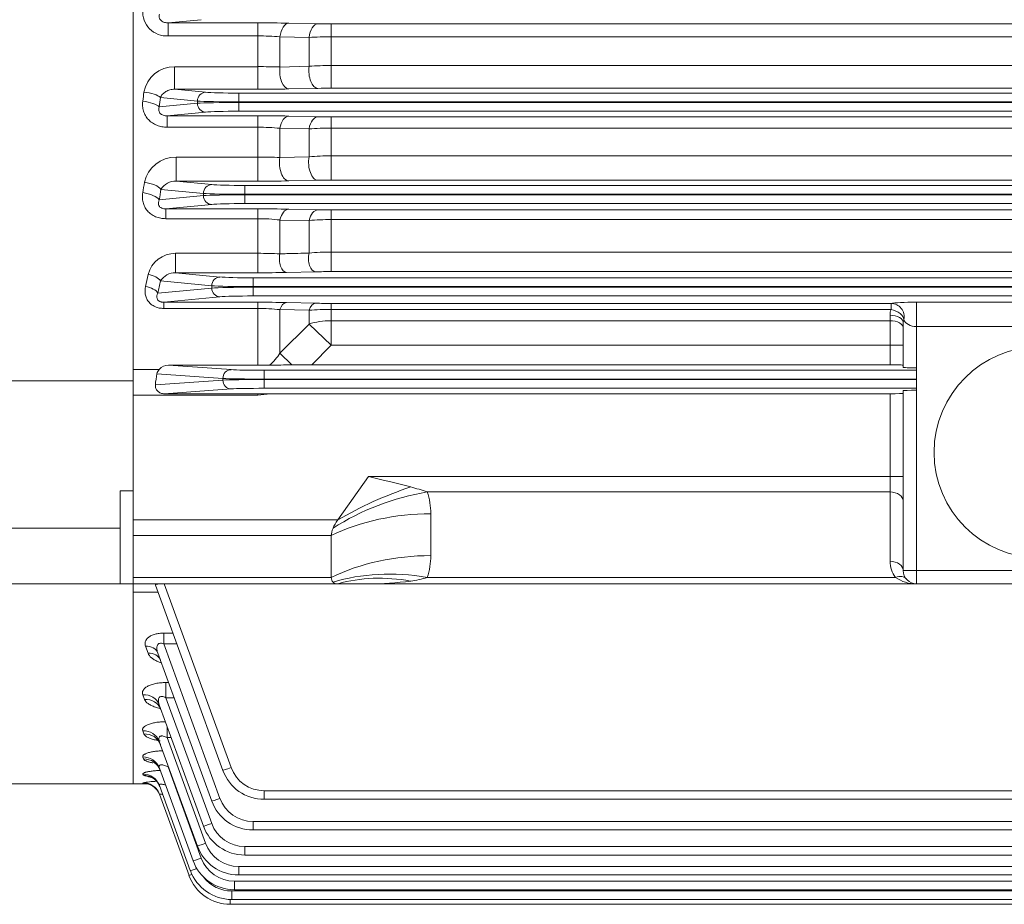
# Model space of a CAD drawing. Extents: x 2284 to 8361, y -373 to 4011.
# Drawn here: x 5439 to 5662, y 2841 to 3042 of the extents above; entities that cross this region are included whole.
import ezdxf

# ---------------------------------------------------------------- set-up
doc = ezdxf.new("R2010")
doc.units = 0
doc.header["$MEASUREMENT"] = 0
doc.layers.add('OUTLINE', color=3, linetype='Continuous', lineweight=20)

msp = doc.modelspace()

# ---------------------------------------------------------------- linework, layer by layer
at = {"layer": 'OUTLINE'}
for p, q in [((5464.47, 3325.45), (5464.47, 2868.45)), ((5464.47, 2960.12), (5464.47, 3233.79)), ((5472.39, 3041.48), (5479.93, 3042.2)), ((5492.79, 3041.48), (5472.39, 3041.48)), ((5472.39, 3041.48), (5472.39, 3038.5)), ((5492.79, 3026.38), (5492.79, 3041.48)), ((5506.41, 3041.27), (5499.79, 3041.41)), ((5509.41, 3026.61), (5509.41, 3041.24)), ((5882.54, 3041.24), (5509.41, 3041.24)), ((5472.39, 3038.5), (5492.79, 3038.5)), ((5497.79, 3031.44), (5497.79, 3038.31)), ((5497.79, 3038.31), (5504.41, 3038.18)), ((5504.41, 3038.18), (5504.41, 3031.6)), ((5509.41, 3038.3), (5882.54, 3038.3)), ((5492.79, 3031.52), (5473.86, 3031.52)), ((5473.86, 3031.52), (5473.86, 3026.38)), ((5504.41, 3031.6), (5497.79, 3031.44)), ((5882.54, 3031.79), (5509.41, 3031.79)), ((5480.91, 3025.7), (5473.86, 3026.38)), ((5473.86, 3026.38), (5492.79, 3026.38)), ((5499.79, 3026.45), (5506.41, 3026.59)), ((5509.41, 3026.61), (5882.54, 3026.61)), ((5470.64, 3024.51), (5479.03, 3023.7)), ((5479.03, 3023.7), (5479.03, 3023.2)), ((5903.52, 3025.52), (5488.43, 3025.52)), ((5488.43, 3021.39), (5488.43, 3025.52)), ((5488.43, 3023.52), (5903.52, 3023.52)), ((5903.52, 3023.38), (5488.43, 3023.38)), ((5479.03, 3023.2), (5470.38, 3022.37)), ((5472.16, 3020.36), (5480.91, 3021.2)), ((5488.43, 3021.39), (5903.52, 3021.39)), ((5492.79, 3020.36), (5472.16, 3020.36)), ((5472.16, 3017.75), (5472.16, 3020.36)), ((5492.79, 3005.48), (5492.79, 3020.36)), ((5506.41, 3020.15), (5499.79, 3020.29)), ((5509.41, 3005.72), (5509.41, 3020.12)), ((5882.54, 3020.12), (5509.41, 3020.12)), ((5472.16, 3017.75), (5492.79, 3017.75)), ((5497.79, 3010.86), (5497.79, 3017.5)), ((5497.79, 3017.5), (5504.41, 3017.38)), ((5504.41, 3017.38), (5504.41, 3011.02)), ((5509.41, 3017.55), (5882.54, 3017.55)), ((5492.79, 3010.98), (5474.21, 3010.98)), ((5474.21, 3010.98), (5474.21, 3005.48)), ((5504.41, 3011.02), (5497.79, 3010.86)), ((5882.54, 3011.26), (5509.41, 3011.26)), ((5482.29, 3004.7), (5474.21, 3005.48)), ((5474.21, 3005.48), (5492.79, 3005.48)), ((5499.79, 3005.55), (5506.41, 3005.69)), ((5509.41, 3005.72), (5882.54, 3005.72)), ((5470.76, 3003.63), (5480.41, 3002.7)), ((5902.14, 3004.52), (5489.81, 3004.52)), ((5489.81, 3000.39), (5489.81, 3004.52)), ((5480.41, 3002.2), (5470.37, 3001.24)), ((5480.41, 3002.7), (5480.41, 3002.2)), ((5489.81, 3002.52), (5902.14, 3002.52)), ((5902.14, 3002.38), (5489.81, 3002.38)), ((5471.89, 2999.2), (5482.29, 3000.2)), ((5492.79, 2999.2), (5471.89, 2999.2)), ((5471.89, 2996.96), (5471.89, 2999.2)), ((5489.81, 3000.39), (5902.14, 3000.39)), ((5492.79, 2984.67), (5492.79, 2999.2)), ((5506.41, 2998.98), (5499.79, 2999.13)), ((5882.54, 2998.95), (5509.41, 2998.95)), ((5509.41, 2984.93), (5509.41, 2998.95)), ((5471.89, 2996.96), (5492.79, 2996.96)), ((5497.79, 2996.66), (5504.41, 2996.54)), ((5497.79, 2988.98), (5497.79, 2996.66)), ((5504.41, 2996.54), (5504.41, 2989.14)), ((5509.41, 2996.75), (5882.54, 2996.75)), ((5492.79, 2989.09), (5474.06, 2989.09)), ((5474.06, 2984.67), (5474.06, 2989.09)), ((5882.54, 2989.38), (5509.41, 2989.38)), ((5484.17, 2983.7), (5474.06, 2984.67)), ((5474.06, 2984.67), (5492.79, 2984.67)), ((5900.26, 2983.52), (5491.69, 2983.52)), ((5491.69, 2979.39), (5491.69, 2983.52)), ((5499.29, 2984.74), (5505.91, 2984.89)), ((5509.41, 2984.93), (5882.54, 2984.93)), ((5482.29, 2981.2), (5470.06, 2980.03)), ((5470.65, 2982.82), (5482.29, 2981.7)), ((5482.29, 2981.7), (5482.29, 2981.2)), ((5491.69, 2981.52), (5900.26, 2981.52)), ((5900.26, 2981.38), (5491.69, 2981.38)), ((5471.39, 2977.98), (5484.17, 2979.2)), ((5491.69, 2979.39), (5900.26, 2979.39)), ((5492.79, 2977.98), (5471.39, 2977.98)), ((5471.39, 2977.98), (5471.39, 2976.56)), ((5471.39, 2976.56), (5492.79, 2976.56)), ((5492.79, 2977.98), (5492.79, 2963.67)), ((5505.91, 2977.74), (5499.29, 2977.9)), ((5509.41, 2968.21), (5509.41, 2977.7)), ((5636.7, 2977.7), (5509.41, 2977.7)), ((5509.41, 2976.33), (5636.7, 2976.33)), ((5636.7, 2976.33), (5636.7, 2977.7)), ((5642.47, 2977.97), (5642.47, 2913.95)), ((5698.47, 2977.97), (5642.47, 2977.97)), ((5497.79, 2966.42), (5497.79, 2976.28)), ((5497.79, 2976.28), (5504.41, 2976.15)), ((5504.41, 2976.15), (5504.41, 2973.01)), ((5636.47, 2975), (5636.47, 2963.74)), ((5504.41, 2973.01), (5497.79, 2966.42)), ((5509.41, 2968.21), (5504.41, 2973.01)), ((5636.47, 2973.76), (5509.41, 2973.76)), ((5639.47, 2973.35), (5639.58, 2974.02)), ((5639.47, 2973.35), (5639.47, 2963.19)), ((5642.47, 2972.44), (5698.47, 2972.44)), ((5505.06, 2963.74), (5509.41, 2968.21)), ((5509.41, 2968.21), (5639.47, 2968.21)), ((5500.51, 2963.72), (5497.79, 2966.42)), ((5472.44, 2963.67), (5492.79, 2963.67)), ((5486.7, 2962.64), (5472.44, 2963.67)), ((5495.43, 2963.68), (5492.79, 2963.67)), ((5500.51, 2963.72), (5505.06, 2963.74)), ((5505.06, 2963.74), (5636.47, 2963.74)), ((5470.37, 2962.71), (5464.47, 2962.71)), ((5469.85, 2961.72), (5484.82, 2960.64)), ((5494.22, 2958.4), (5494.22, 2962.5)), ((5642.47, 2962.5), (5494.22, 2962.5)), ((5424.47, 2960.12), (5464.47, 2960.12)), ((5464.47, 2926.63), (5464.47, 2960.12)), ((5484.82, 2960.26), (5469.48, 2959.16)), ((5484.82, 2960.64), (5484.82, 2960.26)), ((5494.22, 2960.5), (5642.47, 2960.5)), ((5642.47, 2960.4), (5494.22, 2960.4)), ((5464.47, 2956.83), (5492.79, 2956.83)), ((5471.5, 2957.17), (5486.7, 2958.26)), ((5471.5, 2957.17), (5492.79, 2957.17)), ((5492.79, 2956.83), (5495.6, 2957.17)), ((5492.79, 2956.83), (5492.79, 2957.17)), ((5492.79, 2957.17), (5495.6, 2957.17)), ((5494.22, 2958.4), (5642.47, 2958.4)), ((5495.6, 2957.17), (5636.47, 2957.17)), ((5636.47, 2957.17), (5636.47, 2919.07)), ((5639.47, 2957.88), (5639.47, 2916.95)), ((5510.94, 2928.47), (5517.94, 2938.37)), ((5517.94, 2938.37), (5639.47, 2938.37)), ((5461.47, 2935.06), (5461.47, 2913.95)), ((5461.47, 2935.06), (5464.47, 2935.06)), ((5531.3, 2934.83), (5636.47, 2934.83)), ((5532.08, 2920.37), (5532.08, 2929.88)), ((5510.94, 2928.47), (5464.47, 2928.47)), ((5394.47, 2926.63), (5461.47, 2926.63)), ((5464.47, 2913.95), (5464.47, 2926.63)), ((5464.47, 2924.93), (5509.47, 2924.93)), ((5509.47, 2915.42), (5509.47, 2924.93)), ((5701.47, 2916.95), (5639.47, 2916.95)), ((5394.47, 2913.95), (5464.47, 2913.95)), ((5509.47, 2915.42), (5464.47, 2915.42)), ((5464.47, 2913.95), (5927.47, 2913.95)), ((5464.47, 2868.45), (5464.47, 2913.95)), ((5469.48, 2913.68), (5484.82, 2871.54)), ((5492.79, 2913.95), (5471.5, 2913.95)), ((5486.7, 2872.17), (5471.5, 2913.95)), ((5492.79, 2913.95), (5492.79, 2913.95)), ((5637.72, 2915.42), (5531.3, 2915.42)), ((5464.47, 2912.04), (5470.08, 2912.04)), ((5473.46, 2902.74), (5471.39, 2902.74)), ((5471.39, 2900.3), (5471.39, 2902.74)), ((5484.17, 2865.18), (5471.39, 2900.3)), ((5471.39, 2900.3), (5474.35, 2900.3)), ((5467.24, 2899.74), (5467.83, 2898.15)), ((5470.06, 2898.18), (5482.29, 2864.57)), ((5472.49, 2891.49), (5471.89, 2891.49)), ((5471.89, 2888.04), (5471.89, 2891.49)), ((5466.62, 2888.71), (5467, 2887.67)), ((5482.29, 2859.47), (5471.89, 2888.04)), ((5471.89, 2888.04), (5473.75, 2888.04)), ((5470.37, 2886.44), (5480.41, 2858.86)), ((5466.62, 2880.53), (5466.88, 2879.83)), ((5472.16, 2879.01), (5472.16, 2881.54)), ((5470.38, 2878.11), (5479.03, 2854.34)), ((5480.91, 2854.96), (5472.16, 2879.01)), ((5472.16, 2879.01), (5473.08, 2879.01)), ((5466.63, 2874.58), (5466.79, 2874.13)), ((5470.39, 2872.06), (5478.05, 2850.99)), ((5472.39, 2872.58), (5472.39, 2872.33)), ((5479.93, 2851.61), (5472.39, 2872.33)), ((5472.39, 2872.33), (5472.48, 2872.33)), ((5466.64, 2870.69), (5466.73, 2870.44)), ((5399.47, 2868.45), (5464.47, 2868.45)), ((5467.88, 2868.45), (5464.47, 2868.45)), ((5466.66, 2868.73), (5466.69, 2868.65)), ((5470.4, 2868.09), (5477.43, 2848.77)), ((5897.73, 2866.91), (5494.22, 2866.91)), ((5494.22, 2866.91), (5494.22, 2864.96)), ((5470.42, 2866.1), (5477.13, 2847.67)), ((5494.22, 2864.96), (5897.73, 2864.96)), ((5900.26, 2859.92), (5491.69, 2859.92)), ((5491.69, 2859.92), (5491.69, 2857.99)), ((5491.69, 2857.99), (5900.26, 2857.99)), ((5902.14, 2854.21), (5489.81, 2854.21)), ((5489.81, 2854.21), (5489.81, 2852.28)), ((5489.81, 2852.28), (5902.14, 2852.28)), ((5903.52, 2849.69), (5488.43, 2849.69)), ((5488.43, 2849.69), (5488.43, 2847.76)), ((5488.43, 2847.76), (5903.52, 2847.76)), ((5904.5, 2846.34), (5487.45, 2846.34)), ((5487.45, 2846.34), (5487.45, 2844.41)), ((5487.45, 2844.41), (5904.5, 2844.41)), ((5486.52, 2841.09), (5486.52, 2842.2)), ((5905.12, 2844.12), (5486.83, 2844.12)), ((5486.83, 2844.12), (5486.83, 2842.19)), ((5486.83, 2842.19), (5905.12, 2842.19)), ((5486.52, 2841.09), (5905.43, 2841.09))]:
    msp.add_line(p, q, dxfattribs=at)
msp.add_circle((5670.47, 2943.83), 24, dxfattribs=at)
for centre, radius, start, end in [((5472.08, 3043.96), 5.46, 175.519, 273.3194), ((5492.95, 2698.84), 342.64, 88.8548, 90.0254), ((5509.32, 3184.84), 143.6, 268.8404, 270.0374), ((5492.96, 2979.26), 59.25, 85.3205, 90.161), ((5509.31, 2934.69), 103.61, 89.9449, 92.7108), ((5473.75, 3024.55), 6.97, 89.0903, 170.0524), ((5492.92, 2880.73), 150.8, 88.1479, 90.048), ((5509.26, 2969.64), 62.15, 89.8636, 94.4777), ((5493.01, 3365.7), 339.32, 269.9629, 271.1449), ((5509.35, 2878.36), 148.26, 89.975, 91.1345), ((5492.95, 2689.33), 331.04, 88.8148, 90.0264), ((5509.32, 3158.65), 138.53, 268.7979, 270.0388), ((5492.96, 2970.13), 47.62, 84.1734, 90.1998), ((5509.31, 2945.2), 72.35, 89.9212, 93.8836), ((5474.15, 3003.66), 7.32, 89.5611, 167.562), ((5492.92, 2913.79), 97.19, 87.124, 90.0729), ((5509.27, 2962.32), 48.94, 89.8295, 95.6922), ((5474.07, 3001.6), 3.88, 87.9111, 148.4737), ((5493.02, 3334.63), 329.15, 269.9615, 271.1801), ((5509.35, 2862.08), 143.64, 89.9742, 91.171), ((5492.94, 2682.8), 316.4, 88.7589, 90.0266), ((5509.32, 3130.78), 131.84, 268.7368, 270.0407), ((5492.96, 2957.27), 39.69, 83.0024, 90.2385), ((5509.31, 2941.04), 55.72, 89.8983, 95.0467), ((5474.08, 2982.62), 6.47, 90.1448, 164.9333), ((5492.92, 2884.25), 104.84, 87.3338, 90.0674), ((5509.27, 2939.43), 49.95, 89.8335, 95.5774), ((5474.01, 2980.7), 3.98, 89.2958, 147.7012), ((5493, 3276.53), 291.86, 269.9594, 271.2356), ((5509.34, 2825.23), 159.7, 89.973, 91.2288), ((5492.93, 2701.86), 276.11, 88.6797, 90.0287), ((5492.91, 2932.87), 43.69, 83.5802, 90.1503), ((5509.31, 2911.28), 65.06, 89.9131, 94.3208), ((5509.3, 3121.77), 144.07, 268.6513, 270.0433), ((5640.64, 2974.99), 4.17, 161.2459, 179.9194), ((5489.22, 2971.42), 9.93, 308.7718, 329.7809), ((5472.51, 2960.8), 2.87, 91.3873, 138.2839), ((5513.25, 1154.46), 1809.3, 90.40351, 90.56419), ((5471.93, 2961.25), 2.13, 137.0629, 167.4285), ((5214.61, 1709.11), 1266.13, 75.69207, 76.13876), ((5514.21, 2884.65), 53.01, 71.1995, 75.4723), ((5516.4, 2929.95), 15.67, 359.7601, 18.155), ((5516.4, 2920.3), 15.67, 341.845, 0.2399), ((5642.47, 2919.07), 6, 180, 217.5516), ((5642.47, 2916.95), 3, 180, 270), ((5518.21, 2984.55), 70.6, 269.7783, 277.5704), ((5524.78, 2935.6), 21.21, 277.399, 287.8953), ((5642.23, 2921.62), 7.67, 233.9567, 271.8196), ((5494.22, 2874.96), 10, 200, 270), ((5494.22, 2874.91), 8, 200, 270), ((5471.61, 2836.8), 32.32, 93.3525, 98.8207), ((5471.61, 2885.15), 15.5, 251.6603, 257.6879), ((5471.07, 2914.5), 46.06, 264.5358, 265.3536), ((5491.69, 2867.99), 10, 200, 270), ((5491.69, 2867.92), 8, 200, 270), ((5489.81, 2862.28), 10, 200, 270), ((5489.81, 2862.21), 8, 200, 270), ((5488.43, 2857.76), 10, 200, 270), ((5488.43, 2857.69), 8, 200, 270), ((5487.45, 2854.34), 8, 200, 270), ((5486.83, 2852.19), 10, 200, 270), ((5487.45, 2854.41), 10, 200, 270), ((5486.52, 2851.09), 10, 200, 270), ((5486.83, 2852.12), 8, 217.9451, 270)]:
    msp.add_arc(centre, radius, start, end, dxfattribs=at)
at = {"layer": 'OUTLINE', "extrusion": (0, 0, -1)}
for centre, major_axis, ratio, start_param, end_param in [((5499.79, 3037.41), (0.08, 4), 0.51645, 4.927037, 6.242419), ((5506.41, 3037.27), (0.08, 4), 0.517049, 4.931421, 6.242401), ((5499.79, 3030.45), (0.08, -4), 0.512323, 0.040649, 1.833927), ((5506.41, 3030.58), (0.08, -4), 0.512769, 0.040662, 1.837752), ((5386.47, 3096.95), (0, -228.5), 0.370342, 5.029245, 5.038946), ((5466.88, 3024.51), (-3.97, 0.47), 0.309597, 1.533864, 2.773654), ((5480.91, 3023.7), (-0.19, -1.99), 0.939187, 1.48093, 3.039789), ((5488.43, 3025.8), (-8, 0), 0.034921, 4.712389, 5.934119), ((5466.62, 3022.37), (-3.97, 0.49), 0.31862, 1.53154, 2.77244), ((5390.23, 3096.95), (0, -232.5), 0.36397, 5.029246, 5.038946), ((5488.43, 3023.8), (-10, 0), 0.027937, 4.712389, 5.934119), ((5488.43, 3023.1), (-10, 0), 0.027937, 0.349066, 1.570796), ((5480.91, 3023.2), (0.19, -1.99), 0.939187, 0.101803, 1.660663), ((5488.43, 3021.11), (-8, 0), 0.034921, 0.349066, 1.570796), ((5499.79, 3016.29), (0.09, 4), 0.529549, 5.008617, 6.242032), ((5506.41, 3016.15), (0.09, 4), 0.530659, 5.014499, 6.241998), ((5499.79, 3009.55), (0.09, -4), 0.523832, 0.040982, 1.916526), ((5506.41, 3009.69), (0.09, -4), 0.524715, 0.041008, 1.921855), ((5389.5, 3096.95), (0, -228.5), 0.370342, 5.125415, 5.136686), ((5467, 3003.63), (-3.95, 0.63), 0.397167, 1.507531, 2.759704), ((5393.25, 3096.95), (0, -232.5), 0.36397, 5.125416, 5.136686), ((5482.29, 3002.7), (-0.19, -1.99), 0.939187, 1.48093, 3.039789), ((5489.81, 3004.8), (8, 0), 0.034921, 1.570796, 2.792527), ((5466.62, 3001.24), (-3.95, 0.65), 0.407135, 1.503956, 2.757778), ((5489.81, 3002.8), (-10, 0), 0.027937, 4.712389, 5.934119), ((5489.81, 3002.1), (10, 0), 0.027937, 3.490659, 4.712389), ((5482.29, 3002.2), (0.19, -1.99), 0.939187, 0.101803, 1.660663), ((5489.81, 3000.11), (-8, 0), 0.034921, 0.349066, 1.570796), ((5499.79, 2995.13), (0.09, 4), 0.547654, 5.092282, 6.241463), ((5506.41, 2994.98), (0.09, 4), 0.549535, 5.099789, 6.241401), ((5499.29, 2987.74), (0.07, -3), 0.541385, 0.041521, 2.00732), ((5505.91, 2987.89), (0.07, -3), 0.542996, 0.041572, 2.014432), ((5394.52, 3096.95), (0, -228.5), 0.368749, 5.227927, 5.241864), ((5467.83, 2982.82), (2.94, -0.61), 0.485253, 4.61264, 5.881294), ((5484.17, 2981.7), (-0.19, -1.99), 0.939187, 1.48093, 3.039789), ((5491.69, 2983.8), (-8, 0), 0.034921, 4.712389, 5.934119), ((5467.24, 2980.03), (2.93, -0.62), 0.496756, 4.606972, 5.878116), ((5397.34, 3096.95), (0, -231.5), 0.36397, 5.227927, 5.241864), ((5491.69, 2981.8), (-10, 0), 0.027937, 4.712389, 5.934119), ((5491.69, 2981.1), (10, 0), 0.027937, 3.490659, 4.712389), ((5484.17, 2981.2), (0.19, -1.99), 0.939187, 0.101803, 1.660663), ((5491.69, 2979.11), (-8, 0), 0.034921, 0.349066, 1.570796), ((5499.29, 2974.9), (0.07, 3), 0.57153, 5.176625, 6.240642), ((5505.91, 2974.74), (0.07, 3), 0.574557, 5.185927, 6.240532), ((5642.47, 2977.6), (6, 0), 0.061525, 3.414039, 4.712389), ((5636.7, 2974.7), (0.65, -2.93), 0.987071, 3.361091, 5.155351), ((5636.7, 2974.7), (-2.85, 0.95), 0.523295, 1.398375, 2.970828), ((5636.47, 2973.35), (-3, 0), 0.549345, 1.570796, 3.141593), ((5509.41, 2968.21), (10, 0), 0.554931, 4.18879, 4.712389), ((5636.47, 2972.09), (-3, 0), 0.554931, 1.570796, 3.141593), ((5642.47, 2974.6), (-3, 0), 0.719796, 4.712389, 6.010739), ((5636.47, 2963.66), (-3, 0), 0.026186, 1.570796, 3.141593), ((5642.47, 2963.19), (3, 0), 0.05074, 1.570796, 3.141593), ((5473.02, 2956.83), (0, 10), 0.36397, 4.947122, 5.222802), ((5486.7, 2960.64), (-0.14, -1.99), 0.939408, 1.503313, 3.065156), ((5494.22, 2962.71), (8, 0), 0.026186, 1.570796, 2.792527), ((5494.22, 2960.71), (-10, 0), 0.020949, 4.712389, 5.934119), ((5494.22, 2960.19), (10, 0), 0.020949, 3.490659, 4.712389), ((5486.7, 2960.26), (0.14, -1.99), 0.939408, 0.076436, 1.63828), ((5494.22, 2958.19), (-8, 0), 0.026186, 0.349066, 1.570796), ((5636.47, 2957.25), (-3, 0), 0.026186, 3.141593, 4.712389), ((5642.47, 2957.88), (3, 0), 0.026186, 3.141593, 4.712389), ((5531.3, 2906.55), (-37.95, -12.66), 0.688227, 1.213497, 1.796426), ((5527.51, 2916.75), (-36.72, -15.86), 0.449259, 1.30345, 1.762506), ((5636.47, 2932.71), (-3, 0), 0.707107, 1.570796, 3.141593), ((5532.08, 2901.6), (-40, 0), 0.707107, 0.970202, 1.570796), ((5514.47, 2928.47), (-4.62, -4.62), 0.414214, 0.792428, 1.178097), ((5514.47, 2928.47), (-4.62, -4.62), 0.414214, 0.392699, 0.792428), ((5532.08, 2892.08), (-40, 0), 0.707107, 0.970202, 1.570796), ((5636.47, 2916.95), (-3, 0), 0.707107, 1.570796, 3.141593), ((5531.3, 2887.13), (-37.95, 12.66), 0.688227, 0.762239, 1.345167), ((5514.47, 2918.95), (4.62, 4.62), 0.414214, 3.134562, 3.534292), ((5514.47, 2918.95), (-4.62, -4.62), 0.414214, 5.890486, 6.276155), ((5527.51, 2879.49), (-31.41, 24.77), 0.820135, 0.537598, 0.996654), ((5637.72, 2913.3), (-2.38, -1.83), 0.621251, 2.016358, 3.141593), ((5467.24, 2897.15), (-2.82, -1.03), 0.848848, 1.870449, 3.141593), ((5467.83, 2895.54), (-2.82, -1.03), 0.85635, 1.872939, 3.141593), ((5466.62, 2885.07), (3.76, 1.37), 0.901267, 5.029363, 6.283185), ((5467, 2884), (-3.76, -1.37), 0.90629, 1.88942, 3.141593), ((5466.62, 2876.74), (3.76, 1.37), 0.940762, 5.042286, 6.283185), ((5466.88, 2876.03), (-3.76, -1.37), 0.944168, 1.901802, 3.141593), ((5466.63, 2870.69), (-3.76, -1.37), 0.969784, 1.910117, 3.141593), ((5466.79, 2870.23), (-3.76, -1.37), 0.971975, 1.910826, 3.141593), ((5486.7, 2872.23), (1.88, 0.68), 0.024599, 1.579749, 3.141593), ((5466.64, 2866.72), (-3.76, -1.37), 0.988953, 1.916307, 3.141593), ((5466.73, 2866.47), (-3.76, -1.37), 0.990178, 1.916702, 3.141593), ((5466.66, 2864.73), (-3.76, -1.37), 0.998639, 1.919425, 2.762771), ((5466.69, 2864.65), (-3.76, -1.37), 0.999033, 1.919551, 2.83167), ((5466.69, 2864.65), (3.76, 1.37), 0.999033, 5.868958, 6.283185), ((5466.66, 2864.73), (-3.76, -1.37), 0.998639, 2.762771, 3.141593), ((5466.69, 2864.65), (-3.76, -1.37), 0.999033, 2.83167, 3.141593), ((5484.17, 2865.25), (1.88, 0.68), 0.032797, 1.582733, 3.141593), ((5482.29, 2859.54), (1.88, 0.68), 0.032797, 1.582733, 3.141593), ((5480.91, 2855.03), (1.88, 0.68), 0.032797, 1.582733, 3.141593), ((5479.93, 2851.68), (1.88, 0.68), 0.032797, 1.582733, 3.141593), ((5479.31, 2849.46), (1.88, 0.68), 0.032797, 1.806194, 3.141593), ((5479.01, 2848.35), (-1.88, -0.68), 0.032797, 5.412017, 6.283185)]:
    msp.add_ellipse(centre, major_axis=major_axis, ratio=ratio, start_param=start_param, end_param=end_param, dxfattribs=at)
at = {"layer": 'OUTLINE'}
for points, knots in [([(5472.39, 3041.48), (5472.12, 3041.47), (5471.85, 3041.5), (5471.44, 3041.61), (5471.3, 3041.66), (5471.03, 3041.8), (5470.91, 3041.88), (5470.68, 3042.08), (5470.59, 3042.2), (5470.44, 3042.45), (5470.39, 3042.58), (5470.33, 3042.84), (5470.32, 3042.97), (5470.33, 3043.22), (5470.35, 3043.35), (5470.39, 3043.46)], [0, 0, 0, 0, 0.25, 0.25, 0.375, 0.375, 0.5, 0.5, 0.625, 0.625, 0.75, 0.75, 0.875, 0.875, 1, 1, 1, 1]), ([(5470.64, 3024.51), (5470.74, 3024.81), (5470.92, 3025.06), (5471.35, 3025.52), (5471.6, 3025.71), (5472.16, 3026.03), (5472.47, 3026.16), (5473.13, 3026.34), (5473.48, 3026.39), (5473.86, 3026.38)], [0, 0, 0, 0, 0.25, 0.25, 0.5, 0.5, 0.75, 0.75, 1, 1, 1, 1]), ([(5466.62, 3023.65), (5466.57, 3023.28), (5466.56, 3022.9), (5466.61, 3022.35), (5466.63, 3022.16), (5466.7, 3021.79), (5466.75, 3021.61), (5466.91, 3021.07), (5467.06, 3020.72), (5467.34, 3020.23), (5467.44, 3020.07), (5467.67, 3019.76), (5467.92, 3019.47), (5468.19, 3019.2), (5468.49, 3018.95), (5468.64, 3018.84), (5469.13, 3018.51), (5469.47, 3018.33), (5470.2, 3018.04), (5470.59, 3017.93), (5471.36, 3017.79), (5471.76, 3017.75), (5472.16, 3017.75)], [0, 0, 0, 0, 0.125, 0.125, 0.1875, 0.1875, 0.25, 0.25, 0.375, 0.375, 0.4375, 0.4375, 0.5, 0.5625, 0.5625, 0.625, 0.625, 0.75, 0.75, 0.875, 0.875, 1, 1, 1, 1]), ([(5472.16, 3020.36), (5472.02, 3020.36), (5471.87, 3020.36), (5471.59, 3020.4), (5471.44, 3020.43), (5471.14, 3020.52), (5471, 3020.59), (5470.8, 3020.72), (5470.74, 3020.76), (5470.62, 3020.86), (5470.57, 3020.92), (5470.44, 3021.09), (5470.37, 3021.22), (5470.29, 3021.46), (5470.27, 3021.58), (5470.25, 3021.94), (5470.3, 3022.16), (5470.38, 3022.37)], [0, 0, 0, 0, 0.125, 0.125, 0.25, 0.25, 0.375, 0.375, 0.4375, 0.4375, 0.5, 0.5, 0.625, 0.625, 0.75, 0.75, 1, 1, 1, 1]), ([(5466.62, 3002.88), (5466.55, 3002.52), (5466.53, 3002.16), (5466.54, 3001.61), (5466.56, 3001.43), (5466.61, 3001.07), (5466.64, 3000.88), (5466.77, 3000.35), (5466.9, 3000.01), (5467.23, 2999.35), (5467.44, 2999.03), (5467.93, 2998.46), (5468.21, 2998.21), (5468.68, 2997.87), (5468.85, 2997.76), (5469.19, 2997.57), (5469.37, 2997.48), (5469.91, 2997.26), (5470.3, 2997.14), (5471.09, 2996.99), (5471.49, 2996.96), (5471.89, 2996.96)], [0, 0, 0, 0, 0.125, 0.125, 0.1875, 0.1875, 0.25, 0.25, 0.375, 0.375, 0.5, 0.5, 0.625, 0.625, 0.6875, 0.6875, 0.75, 0.75, 0.875, 0.875, 1, 1, 1, 1]), ([(5471.89, 2999.2), (5471.74, 2999.2), (5471.59, 2999.21), (5471.27, 2999.25), (5471.11, 2999.29), (5470.79, 2999.42), (5470.64, 2999.51), (5470.47, 2999.67), (5470.42, 2999.72), (5470.34, 2999.84), (5470.3, 2999.9), (5470.22, 3000.07), (5470.19, 3000.19), (5470.16, 3000.41), (5470.17, 3000.53), (5470.21, 3000.84), (5470.28, 3001.05), (5470.37, 3001.24)], [0, 0, 0, 0, 0.125, 0.125, 0.25, 0.25, 0.375, 0.375, 0.4375, 0.4375, 0.5, 0.5, 0.625, 0.625, 0.75, 0.75, 1, 1, 1, 1]), ([(5504.41, 2989.14), (5502.73, 2989.1), (5501.05, 2989.06), (5499.37, 2989.02), (5498.84, 2989), (5498.32, 2988.99), (5497.79, 2988.98)], [0, 0, 0, 0, 0.762192, 0.762192, 0.762192, 1, 1, 1, 1]), ([(5467.24, 2981.54), (5467.12, 2980.96), (5467.09, 2980.37), (5467.25, 2979.49), (5467.33, 2979.2), (5467.56, 2978.65), (5467.72, 2978.38), (5468.09, 2977.89), (5468.31, 2977.67), (5468.69, 2977.37), (5468.82, 2977.28), (5469.1, 2977.11), (5469.25, 2977.03), (5469.7, 2976.83), (5470.03, 2976.72), (5470.7, 2976.59), (5471.05, 2976.56), (5471.39, 2976.56)], [0, 0, 0, 0, 0.25, 0.25, 0.375, 0.375, 0.5, 0.5, 0.625, 0.625, 0.6875, 0.6875, 0.75, 0.75, 0.875, 0.875, 1, 1, 1, 1]), ([(5471.39, 2977.98), (5471.23, 2977.97), (5471.06, 2977.98), (5470.81, 2978.03), (5470.73, 2978.05), (5470.56, 2978.11), (5470.48, 2978.14), (5470.26, 2978.26), (5470.14, 2978.36), (5469.96, 2978.58), (5469.91, 2978.69), (5469.8, 2979.02), (5469.81, 2979.24), (5469.89, 2979.64), (5469.96, 2979.84), (5470.06, 2980.03)], [0, 0, 0, 0, 0.125, 0.125, 0.1875, 0.1875, 0.25, 0.25, 0.375, 0.375, 0.5, 0.5, 0.75, 0.75, 1, 1, 1, 1]), ([(5469.48, 2959.16), (5469.47, 2959.03), (5469.48, 2958.9), (5469.51, 2958.64), (5469.54, 2958.51), (5469.69, 2958.14), (5469.84, 2957.92), (5470.13, 2957.64), (5470.24, 2957.56), (5470.46, 2957.42), (5470.58, 2957.36), (5470.96, 2957.22), (5471.23, 2957.17), (5471.5, 2957.17)], [0, 0, 0, 0, 0.125, 0.125, 0.25, 0.25, 0.5, 0.5, 0.625, 0.625, 0.75, 0.75, 1, 1, 1, 1]), ([(5471.5, 2913.95), (5471.23, 2913.95), (5470.96, 2913.95), (5470.59, 2913.94), (5470.47, 2913.94), (5470.24, 2913.93), (5470.13, 2913.92), (5469.94, 2913.9), (5469.85, 2913.89), (5469.7, 2913.87), (5469.64, 2913.85), (5469.5, 2913.79), (5469.46, 2913.74), (5469.48, 2913.68)], [0, 0, 0, 0, 0.25, 0.25, 0.375, 0.375, 0.5, 0.5, 0.625, 0.625, 0.75, 0.75, 1, 1, 1, 1]), ([(5471.39, 2902.74), (5471.05, 2902.74), (5470.71, 2902.72), (5470.21, 2902.66), (5470.04, 2902.64), (5469.72, 2902.57), (5469.56, 2902.54), (5469.26, 2902.45), (5469.11, 2902.41), (5468.83, 2902.3), (5468.7, 2902.25), (5468.32, 2902.06), (5468.1, 2901.93), (5467.72, 2901.63), (5467.57, 2901.47), (5467.33, 2901.13), (5467.25, 2900.96), (5467.15, 2900.61), (5467.13, 2900.44), (5467.14, 2900.09), (5467.18, 2899.91), (5467.24, 2899.74)], [0, 0, 0, 0, 0.125, 0.125, 0.1875, 0.1875, 0.25, 0.25, 0.3125, 0.3125, 0.375, 0.375, 0.5, 0.5, 0.625, 0.625, 0.75, 0.75, 0.875, 0.875, 1, 1, 1, 1]), ([(5470.06, 2898.18), (5469.96, 2898.45), (5469.89, 2898.73), (5469.81, 2899.28), (5469.8, 2899.56), (5469.91, 2899.94), (5469.96, 2900.07), (5470.09, 2900.23), (5470.14, 2900.27), (5470.26, 2900.36), (5470.33, 2900.39), (5470.55, 2900.46), (5470.73, 2900.46), (5471.06, 2900.42), (5471.23, 2900.36), (5471.39, 2900.3)], [0, 0, 0, 0, 0.25, 0.25, 0.5, 0.5, 0.625, 0.625, 0.6875, 0.6875, 0.75, 0.75, 0.875, 0.875, 1, 1, 1, 1]), ([(5467.83, 2898.15), (5467.96, 2897.79), (5468.23, 2897.45), (5468.78, 2896.97), (5468.99, 2896.82), (5469.46, 2896.55), (5469.72, 2896.42), (5470.25, 2896.19), (5470.51, 2896.09), (5470.79, 2896)], [0, 0, 0, 0, 0.25, 0.25, 0.375, 0.375, 0.5, 0.5, 0.6118069, 0.6118069, 0.6118069, 0.6118069]), ([(5470.65, 2896.56), (5470.58, 2896.68), (5470.53, 2896.8), (5470.52, 2896.82), (5470.52, 2896.82)], [0, 0, 0, 0, 0.15416, 0.1864348, 0.1864348, 0.1864348, 0.1864348]), ([(5471.89, 2891.49), (5471.49, 2891.49), (5471.09, 2891.48), (5470.31, 2891.41), (5469.92, 2891.35), (5469.19, 2891.2), (5468.85, 2891.11), (5468.22, 2890.9), (5467.94, 2890.77), (5467.45, 2890.5), (5467.24, 2890.35), (5466.9, 2890.04), (5466.77, 2889.88), (5466.6, 2889.55), (5466.55, 2889.38), (5466.53, 2889.05), (5466.55, 2888.88), (5466.62, 2888.71)], [0, 0, 0, 0, 0.125, 0.125, 0.25, 0.25, 0.375, 0.375, 0.5, 0.5, 0.625, 0.625, 0.75, 0.75, 0.875, 0.875, 1, 1, 1, 1]), ([(5467, 2887.67), (5467.07, 2887.49), (5467.17, 2887.33), (5467.39, 2887.09), (5467.47, 2887.01), (5467.64, 2886.85), (5467.74, 2886.78), (5468.06, 2886.56), (5468.31, 2886.42), (5468.72, 2886.23), (5468.86, 2886.16), (5469.16, 2886.04), (5469.32, 2885.99), (5469.81, 2885.82), (5470.16, 2885.73), (5470.53, 2885.64), (5470.53, 2885.64), (5470.54, 2885.64)], [0, 0, 0, 0, 0.125, 0.125, 0.1875, 0.1875, 0.25, 0.25, 0.375, 0.375, 0.4375, 0.4375, 0.5, 0.5, 0.625, 0.625, 0.6262112, 0.6262112, 0.6262112, 0.6262112]), ([(5470.37, 2886.44), (5470.28, 2886.7), (5470.21, 2886.96), (5470.17, 2887.35), (5470.16, 2887.48), (5470.19, 2887.72), (5470.22, 2887.85), (5470.33, 2888.06), (5470.41, 2888.16), (5470.64, 2888.29), (5470.79, 2888.33), (5471.1, 2888.32), (5471.27, 2888.29), (5471.59, 2888.19), (5471.74, 2888.12), (5471.89, 2888.04)], [0, 0, 0, 0, 0.25, 0.25, 0.375, 0.375, 0.5, 0.5, 0.625, 0.625, 0.75, 0.75, 0.875, 0.875, 1, 1, 1, 1]), ([(5470.69, 2885.45), (5470.59, 2885.68), (5470.42, 2886.09), (5470.18, 2886.28), (5470.15, 2886.3), (5470.15, 2886.3)], [0, 0, 0, 0, 0.1114175, 0.2424537, 0.2869751, 0.2869751, 0.2869751, 0.2869751]), ([(5471.77, 2882.61), (5471.5, 2882.61), (5471.24, 2882.6), (5470.78, 2882.57), (5470.59, 2882.55), (5470.21, 2882.51), (5470.02, 2882.49), (5469.47, 2882.41), (5469.13, 2882.34), (5468.65, 2882.22), (5468.49, 2882.18), (5468.2, 2882.09), (5467.92, 2881.99), (5467.67, 2881.89), (5467.45, 2881.78), (5467.34, 2881.72), (5467.06, 2881.54), (5466.91, 2881.42), (5466.75, 2881.23), (5466.7, 2881.17), (5466.63, 2881.04), (5466.61, 2880.98), (5466.56, 2880.78), (5466.57, 2880.66), (5466.62, 2880.53)], [0.0405941, 0.0405941, 0.0405941, 0.0405941, 0.125, 0.125, 0.1875, 0.1875, 0.25, 0.25, 0.375, 0.375, 0.4375, 0.4375, 0.5, 0.5625, 0.5625, 0.625, 0.625, 0.75, 0.75, 0.8125, 0.8125, 0.875, 0.875, 1, 1, 1, 1]), ([(5466.88, 2879.83), (5466.93, 2879.7), (5467.02, 2879.57), (5467.21, 2879.39), (5467.29, 2879.33), (5467.46, 2879.21), (5467.55, 2879.15), (5467.86, 2878.99), (5468.09, 2878.88), (5468.62, 2878.69), (5468.92, 2878.6), (5469.56, 2878.44), (5469.9, 2878.37), (5470.36, 2878.29), (5470.47, 2878.27), (5470.57, 2878.26)], [0, 0, 0, 0, 0.125, 0.125, 0.1875, 0.1875, 0.25, 0.25, 0.375, 0.375, 0.5, 0.5, 0.625, 0.625, 0.6605197, 0.6605197, 0.6605197, 0.6605197]), ([(5470.57, 2877.43), (5470.51, 2877.61), (5470.39, 2878.05), (5469.93, 2878.54), (5469.64, 2878.76), (5469.59, 2878.79), (5469.59, 2878.79)], [0, 0, 0, 0, 0.0638207, 0.1878569, 0.2826876, 0.3357879, 0.3357879, 0.3357879, 0.3357879]), ([(5470.38, 2878.11), (5470.3, 2878.33), (5470.25, 2878.54), (5470.27, 2878.85), (5470.29, 2878.95), (5470.37, 2879.12), (5470.43, 2879.2), (5470.57, 2879.29), (5470.62, 2879.31), (5470.73, 2879.35), (5470.8, 2879.36), (5471, 2879.38), (5471.14, 2879.36), (5471.58, 2879.27), (5471.88, 2879.15), (5472.16, 2879.01)], [0, 0, 0, 0, 0.25, 0.25, 0.375, 0.375, 0.5, 0.5, 0.5625, 0.5625, 0.625, 0.625, 0.75, 0.75, 1, 1, 1, 1]), ([(5471.13, 2876.02), (5470.97, 2876.01), (5470.81, 2876), (5470.46, 2875.98), (5470.27, 2875.96), (5469.72, 2875.91), (5469.37, 2875.86), (5468.72, 2875.75), (5468.41, 2875.69), (5467.86, 2875.55), (5467.62, 2875.47), (5467.31, 2875.35), (5467.22, 2875.3), (5467.05, 2875.22), (5466.9, 2875.13), (5466.79, 2875.04), (5466.7, 2874.95), (5466.67, 2874.9), (5466.6, 2874.76), (5466.59, 2874.67), (5466.63, 2874.58)], [0.1345283, 0.1345283, 0.1345283, 0.1345283, 0.1875, 0.1875, 0.25, 0.25, 0.375, 0.375, 0.5, 0.5, 0.625, 0.625, 0.6875, 0.6875, 0.75, 0.8125, 0.8125, 0.875, 0.875, 1, 1, 1, 1]), ([(5466.79, 2874.13), (5466.83, 2874.04), (5466.91, 2873.96), (5467.08, 2873.83), (5467.15, 2873.79), (5467.31, 2873.71), (5467.4, 2873.67), (5467.69, 2873.55), (5467.91, 2873.48), (5468.3, 2873.38), (5468.44, 2873.35), (5468.69, 2873.3), (5468.8, 2873.27), (5468.92, 2873.25)], [0, 0, 0, 0, 0.125, 0.125, 0.1875, 0.1875, 0.25, 0.25, 0.375, 0.375, 0.4375, 0.4375, 0.48455, 0.48455, 0.48455, 0.48455]), ([(5470.49, 2871.63), (5470.39, 2871.91), (5470.19, 2872.43), (5469.63, 2873.02), (5469.18, 2873.34), (5469, 2873.42), (5468.98, 2873.43), (5468.98, 2873.43)], [0, 0, 0, 0, 0.0873188, 0.1920346, 0.2741245, 0.3394756, 0.3638652, 0.3638652, 0.3638652, 0.3638652]), ([(5470.57, 2871.54), (5470.48, 2871.53), (5470.39, 2871.53), (5469.94, 2871.5), (5469.58, 2871.47), (5469.09, 2871.42), (5468.93, 2871.4), (5468.61, 2871.36), (5468.46, 2871.34), (5468.04, 2871.28), (5467.79, 2871.23), (5467.46, 2871.15), (5467.35, 2871.13), (5467.17, 2871.08), (5467.09, 2871.05), (5466.87, 2870.97), (5466.77, 2870.91), (5466.64, 2870.8), (5466.62, 2870.74), (5466.64, 2870.69)], [0.2198843, 0.2198843, 0.2198843, 0.2198843, 0.25, 0.25, 0.375, 0.375, 0.4375, 0.4375, 0.5, 0.5, 0.625, 0.625, 0.6875, 0.6875, 0.75, 0.75, 0.875, 0.875, 1, 1, 1, 1]), ([(5470.39, 2872.06), (5470.35, 2872.15), (5470.33, 2872.23), (5470.32, 2872.4), (5470.33, 2872.47), (5470.39, 2872.61), (5470.44, 2872.67), (5470.58, 2872.76), (5470.68, 2872.79), (5470.9, 2872.81), (5471.03, 2872.8), (5471.29, 2872.76), (5471.43, 2872.72), (5471.71, 2872.63), (5471.85, 2872.58), (5472.12, 2872.46), (5472.26, 2872.4), (5472.39, 2872.33)], [0, 0, 0, 0, 0.125, 0.125, 0.25, 0.25, 0.375, 0.375, 0.5, 0.5, 0.625, 0.625, 0.75, 0.75, 0.875, 0.875, 1, 1, 1, 1]), ([(5470.42, 2867.86), (5470.38, 2868.02), (5470.26, 2868.49), (5469.73, 2869.15), (5469.09, 2869.69), (5468.6, 2869.96), (5468.34, 2870.05), (5468.29, 2870.06), (5468.29, 2870.06)], [0, 0, 0, 0, 0.0417371, 0.1431718, 0.226515, 0.2909098, 0.3392401, 0.3825448, 0.3825448, 0.3825448, 0.3825448]), ([(5469.82, 2867.08), (5469.72, 2867.22), (5469.47, 2867.58), (5468.87, 2868.03), (5468.23, 2868.35), (5467.75, 2868.5), (5467.51, 2868.55), (5467.41, 2868.56), (5467.39, 2868.57), (5467.39, 2868.57)], [0, 0, 0, 0, 0.0431108, 0.1234395, 0.1895544, 0.237361, 0.2684047, 0.2965549, 0.323608, 0.323608, 0.323608, 0.323608]), ([(5470.4, 2868.09), (5470.38, 2868.16), (5470.37, 2868.22), (5470.39, 2868.32), (5470.43, 2868.36), (5470.54, 2868.41), (5470.61, 2868.43), (5470.8, 2868.43), (5470.91, 2868.42), (5471.15, 2868.37), (5471.28, 2868.34), (5471.54, 2868.26), (5471.67, 2868.21), (5471.81, 2868.16)], [0, 0, 0, 0, 0.125, 0.125, 0.25, 0.25, 0.375, 0.375, 0.5, 0.5, 0.625, 0.625, 0.7493431, 0.7493431, 0.7493431, 0.7493431]), ([(5470.42, 2866.1), (5470.41, 2866.13), (5470.42, 2866.15), (5470.48, 2866.17), (5470.54, 2866.17), (5470.75, 2866.14), (5470.94, 2866.08), (5471.15, 2866)], [0, 0, 0, 0, 0.125, 0.125, 0.25, 0.25, 0.4722873, 0.4722873, 0.4722873, 0.4722873])]:
    msp.add_open_spline(points, degree=3, knots=knots, dxfattribs=at)

doc.saveas('drawing.dxf')
